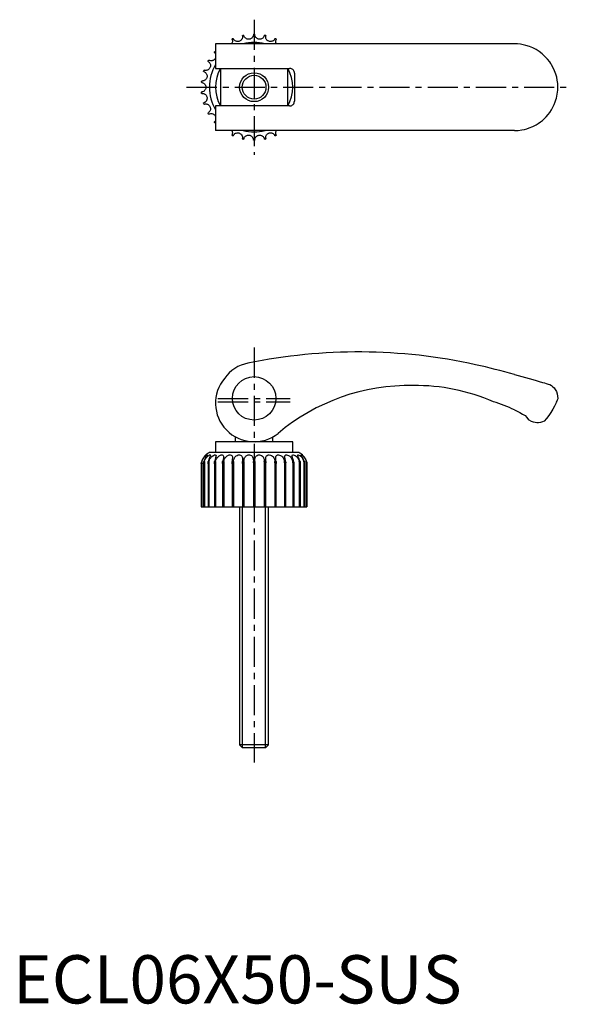
# Model space of a CAD drawing. Extents: x 1 to 116, y 0 to 204.
import ezdxf

# ---------------------------------------------------------------- set-up
doc = ezdxf.new("R2010")
doc.units = 0
doc.header["$LTSCALE"] = 5
doc.linetypes.add('CENTER', pattern=[2, 1.25, -0.25, 0.25, -0.25])
doc.layers.get('0').update_dxf_attribs({"linetype": 'CONTINUOUS'})
doc.layers.add('1', color=1, linetype='CENTER')
doc.layers.add('3', color=3, linetype='CONTINUOUS')
doc.styles.add('STANDARD1', font='txt')

msp = doc.modelspace()

# ---------------------------------------------------------------- linework, layer by layer
for p, q in [((104, 199.04), (42, 199.04)), ((42, 199.04), (42, 193.94)), ((42, 193.94), (57.36, 193.94)), ((43, 193.94), (43, 186.14)), ((57, 186.14), (57, 193.94)), ((58.36, 192.94), (58.36, 187.14)), ((42, 186.14), (42, 181.04)), ((57.36, 186.14), (42, 186.14)), ((104, 181.04), (42, 181.04)), ((112.89, 126.47), (113, 125.5)), ((42, 116.5), (42, 114.25)), ((58, 116.5), (42, 116.5)), ((46.1, 117.52), (46.1, 116.5)), ((53.9, 116.5), (53.9, 117.51)), ((58, 114.25), (58, 116.5)), ((39.17, 112.38), (39.17, 103)), ((39.68, 112.38), (39.68, 103)), ((40.63, 112.38), (40.63, 103)), ((59.28, 114.25), (40.72, 114.25)), ((42, 112.38), (42, 103)), ((43.71, 112.38), (43.71, 103)), ((45.42, 112.25), (45.43, 112.38)), ((45.7, 112.38), (45.7, 103)), ((47.58, 112.32), (47.59, 112.38)), ((47.58, 112.32), (47.58, 103)), ((47.88, 112.38), (47.88, 103)), ((49.85, 112.38), (49.85, 103)), ((50.15, 112.38), (50.15, 103)), ((52.12, 112.38), (52.12, 103)), ((52.41, 112.38), (52.42, 112.32)), ((52.42, 103), (52.42, 112.32)), ((54.3, 112.38), (54.3, 103)), ((54.57, 112.38), (54.58, 112.25)), ((56.29, 112.38), (56.29, 103)), ((58, 112.38), (58, 103)), ((59.37, 112.38), (59.37, 103)), ((60.32, 112.38), (60.32, 103)), ((60.83, 112.38), (60.83, 103)), ((39.05, 111.96), (39.05, 103)), ((39.06, 111.95), (39.06, 103)), ((39.07, 111.95), (39.06, 111.95)), ((39.07, 111.95), (39.07, 103)), ((39.52, 111.99), (39.52, 103)), ((39.52, 111.95), (39.52, 103)), ((39.55, 111.95), (39.52, 111.95)), ((39.55, 111.95), (39.55, 103)), ((40.44, 112.04), (40.44, 103)), ((40.45, 111.95), (40.45, 103)), ((40.5, 111.95), (40.45, 111.95)), ((40.5, 111.95), (40.5, 103)), ((41.77, 112.11), (41.77, 103)), ((41.79, 111.95), (41.79, 103)), ((41.86, 111.95), (41.79, 111.95)), ((41.86, 111.95), (41.86, 103)), ((43.45, 112.18), (43.45, 103)), ((43.49, 111.95), (43.49, 103)), ((43.58, 111.95), (43.49, 111.95)), ((43.58, 111.95), (43.58, 103)), ((45.42, 112.25), (45.42, 103)), ((45.48, 111.95), (45.48, 103)), ((45.57, 111.95), (45.48, 111.95)), ((45.57, 111.95), (45.57, 103)), ((47.66, 111.95), (47.66, 103)), ((47.76, 111.95), (47.66, 111.95)), ((47.76, 111.95), (47.76, 103)), ((49.95, 111.95), (49.95, 103)), ((50.05, 111.95), (49.95, 111.95)), ((50.05, 111.95), (50.05, 103)), ((52.24, 111.95), (52.24, 103)), ((52.34, 111.95), (52.24, 111.95)), ((52.34, 111.95), (52.34, 103)), ((54.43, 111.95), (54.43, 103)), ((54.52, 111.95), (54.43, 111.95)), ((54.52, 111.95), (54.52, 103)), ((54.58, 103), (54.58, 112.25)), ((56.42, 111.95), (56.42, 103)), ((56.51, 111.95), (56.42, 111.95)), ((56.51, 111.95), (56.51, 103)), ((56.55, 103), (56.55, 112.17)), ((58.14, 111.95), (58.14, 103)), ((58.21, 111.95), (58.14, 111.95)), ((58.21, 111.95), (58.21, 103)), ((58.23, 103), (58.23, 112.1)), ((59.5, 111.95), (59.5, 103)), ((59.55, 111.95), (59.5, 111.95)), ((59.55, 111.95), (59.55, 103)), ((59.56, 103), (59.56, 112.04)), ((60.45, 111.95), (60.45, 103)), ((60.48, 111.95), (60.45, 111.95)), ((60.48, 103), (60.48, 111.98)), ((60.48, 111.95), (60.48, 103)), ((60.93, 111.95), (60.93, 103)), ((60.94, 111.95), (60.93, 111.95)), ((60.94, 111.95), (60.94, 103)), ((60.95, 103), (60.95, 111.96)), ((39.05, 103), (60.95, 103)), ((47, 103), (47, 53.61)), ((53, 53.61), (53, 103)), ((47, 53.61), (47.61, 53)), ((53, 53.61), (47, 53.61)), ((52.39, 53), (53, 53.61)), ((52.39, 53), (47.61, 53))]:
    msp.add_line(p, q)
for points in [[(47.59, 200.67), (47.6, 200.57), (47.6, 200.44), (47.58, 200.29), (47.54, 200.17), (47.49, 200.04), (47.41, 199.91), (47.3, 199.78), (47.21, 199.7), (47.1, 199.63), (46.98, 199.57), (46.86, 199.53), (46.74, 199.51), (46.62, 199.5), (46.5, 199.5), (46.39, 199.52), (46.28, 199.55), (46.18, 199.59), (46.04, 199.67), (45.93, 199.76), (45.8, 199.89), (45.73, 200.01), (45.7, 200.06)], [(47.59, 200.67), (47.59, 200.72), (47.6, 200.74), (47.61, 200.76), (47.62, 200.77), (47.63, 200.77), (47.64, 200.78), (47.65, 200.78), (47.65, 200.78), (47.66, 200.78), (47.66, 200.79)], [(47.76, 200.81), (47.77, 200.81), (47.77, 200.81), (47.78, 200.81), (47.81, 200.81), (47.84, 200.79), (47.86, 200.77), (47.88, 200.73)], [(49.85, 200.94), (49.84, 200.84), (49.82, 200.71), (49.76, 200.57), (49.71, 200.46), (49.63, 200.35), (49.52, 200.23), (49.38, 200.13), (49.28, 200.07), (49.16, 200.03), (49.03, 199.99), (48.9, 199.98), (48.78, 199.98), (48.66, 199.99), (48.55, 200.02), (48.44, 200.06), (48.34, 200.12), (48.25, 200.18), (48.13, 200.29), (48.04, 200.4), (47.94, 200.55), (47.89, 200.68), (47.88, 200.73)], [(49.85, 200.94), (49.87, 200.99), (49.91, 201.03), (49.92, 201.03), (49.93, 201.03), (49.94, 201.04), (49.94, 201.04), (49.95, 201.04), (49.95, 201.04)], [(50.05, 201.04), (50.05, 201.04), (50.06, 201.04), (50.06, 201.04), (50.07, 201.03), (50.08, 201.03), (50.09, 201.03), (50.13, 200.99), (50.15, 200.94)], [(52.12, 200.73), (52.09, 200.64), (52.04, 200.52), (51.96, 200.39), (51.88, 200.29), (51.78, 200.2), (51.65, 200.11), (51.5, 200.04), (51.38, 200), (51.25, 199.98), (51.12, 199.98), (50.99, 199.99), (50.87, 200.02), (50.76, 200.06), (50.66, 200.11), (50.56, 200.17), (50.47, 200.24), (50.39, 200.32), (50.3, 200.45), (50.23, 200.58), (50.18, 200.75), (50.15, 200.89), (50.15, 200.94)], [(52.12, 200.73), (52.15, 200.78), (52.16, 200.79), (52.18, 200.8), (52.19, 200.81), (52.2, 200.81), (52.21, 200.81), (52.22, 200.81), (52.23, 200.81), (52.23, 200.81), (52.24, 200.81)], [(52.34, 200.79), (52.34, 200.78), (52.35, 200.78), (52.36, 200.78), (52.38, 200.77), (52.4, 200.74), (52.41, 200.71), (52.41, 200.67)], [(54.3, 200.06), (54.25, 199.97), (54.17, 199.87), (54.07, 199.75), (53.97, 199.68), (53.85, 199.61), (53.71, 199.55), (53.54, 199.51), (53.42, 199.5), (53.29, 199.5), (53.17, 199.53), (53.04, 199.57), (52.93, 199.62), (52.83, 199.68), (52.73, 199.75), (52.65, 199.83), (52.58, 199.92), (52.52, 200.02), (52.46, 200.16), (52.42, 200.3), (52.4, 200.48), (52.41, 200.62), (52.41, 200.67)], [(45.43, 199.94), (45.46, 199.84), (45.49, 199.72), (45.5, 199.56), (45.49, 199.44), (45.47, 199.3), (45.41, 199.16), (45.35, 199.04)], [(45.43, 199.94), (45.42, 199.99), (45.43, 200.01), (45.44, 200.03), (45.44, 200.04), (45.45, 200.05), (45.46, 200.05), (45.47, 200.06), (45.47, 200.06), (45.48, 200.06), (45.48, 200.07)], [(45.57, 200.11), (45.58, 200.11), (45.58, 200.11), (45.59, 200.11), (45.62, 200.11), (45.65, 200.11), (45.68, 200.09), (45.7, 200.06)], [(54.3, 200.06), (54.33, 200.1), (54.35, 200.11), (54.37, 200.11), (54.38, 200.11), (54.39, 200.11), (54.4, 200.11), (54.41, 200.11), (54.42, 200.11), (54.42, 200.11), (54.43, 200.11)], [(54.65, 199.04), (54.63, 199.06), (54.58, 199.17), (54.54, 199.27), (54.51, 199.43), (54.5, 199.57), (54.52, 199.75), (54.55, 199.89), (54.57, 199.94)], [(54.52, 200.07), (54.53, 200.06), (54.53, 200.06), (54.54, 200.06), (54.56, 200.04), (54.57, 200.01), (54.58, 199.98), (54.57, 199.94)], [(111.32, 195.28), (110.85, 195.88), (110.33, 196.43), (109.75, 196.96), (109.13, 197.43), (108.5, 197.83), (107.83, 198.18), (107.12, 198.48), (106.39, 198.71), (105.81, 198.85), (105.22, 198.95), (104.61, 199.02), (104, 199.04)], [(42, 196.07), (41.95, 195.98), (41.88, 195.87), (41.79, 195.78), (41.7, 195.7), (41.61, 195.64), (41.51, 195.59), (41.4, 195.55), (41.29, 195.52), (41.13, 195.5), (40.99, 195.51), (40.81, 195.55), (40.68, 195.6), (40.63, 195.62)], [(41.8, 197.22), (41.77, 197.27), (41.77, 197.29), (41.77, 197.31), (41.77, 197.32), (41.77, 197.33), (41.78, 197.34), (41.78, 197.35), (41.78, 197.35), (41.79, 197.36), (41.79, 197.36)], [(41.8, 197.22), (41.86, 197.15), (41.94, 197.05), (42, 196.94)], [(41.86, 197.44), (41.86, 197.44), (41.87, 197.44), (41.87, 197.45), (41.9, 197.46), (41.93, 197.47), (41.96, 197.47), (42, 197.44)], [(40.48, 195.36), (40.56, 195.3), (40.66, 195.22), (40.76, 195.1), (40.83, 194.99), (40.89, 194.87), (40.93, 194.72), (40.95, 194.55), (40.95, 194.43), (40.93, 194.3), (40.89, 194.18), (40.84, 194.06), (40.78, 193.95), (40.71, 193.86), (40.62, 193.77), (40.54, 193.7), (40.44, 193.64), (40.34, 193.59), (40.19, 193.54), (40.05, 193.52), (39.87, 193.51), (39.73, 193.54), (39.68, 193.55)], [(40.48, 195.36), (40.45, 195.4), (40.44, 195.42), (40.44, 195.44), (40.44, 195.45), (40.44, 195.46), (40.44, 195.47), (40.44, 195.48), (40.44, 195.48), (40.45, 195.49), (40.45, 195.49)], [(40.5, 195.58), (40.5, 195.59), (40.51, 195.59), (40.51, 195.6), (40.53, 195.61), (40.56, 195.63), (40.59, 195.63), (40.63, 195.62)], [(112.89, 191.47), (112.76, 192.12), (112.58, 192.77), (112.34, 193.42), (112.05, 194.07), (111.71, 194.68), (111.52, 194.98), (111.32, 195.28)], [(39.58, 193.26), (39.68, 193.22), (39.79, 193.16), (39.91, 193.06), (40, 192.98), (40.08, 192.87), (40.15, 192.73), (40.21, 192.57), (40.23, 192.45), (40.24, 192.32), (40.23, 192.19), (40.21, 192.06), (40.17, 191.95), (40.12, 191.84), (40.05, 191.74), (39.98, 191.65), (39.9, 191.57), (39.81, 191.5), (39.67, 191.42), (39.54, 191.37), (39.37, 191.33), (39.23, 191.32), (39.17, 191.33)], [(39.58, 193.26), (39.54, 193.29), (39.53, 193.31), (39.52, 193.33), (39.52, 193.34), (39.52, 193.35), (39.52, 193.36), (39.52, 193.37), (39.52, 193.38), (39.52, 193.38), (39.52, 193.39)], [(39.55, 193.48), (39.56, 193.49), (39.56, 193.5), (39.56, 193.5), (39.58, 193.52), (39.61, 193.54), (39.63, 193.55), (39.68, 193.55)], [(58.36, 192.94), (58.35, 193.1), (58.3, 193.27), (58.24, 193.42), (58.14, 193.56), (58.03, 193.68), (57.9, 193.78), (57.75, 193.86), (57.59, 193.91), (57.36, 193.94)], [(39.14, 191.03), (39.09, 191.05), (39.08, 191.06), (39.07, 191.08), (39.06, 191.09), (39.06, 191.1), (39.06, 191.11), (39.05, 191.12), (39.05, 191.13), (39.05, 191.13), (39.06, 191.14)], [(39.07, 191.24), (39.07, 191.24), (39.07, 191.25), (39.07, 191.26), (39.08, 191.28), (39.1, 191.31), (39.13, 191.32), (39.17, 191.33)], [(39.14, 191.03), (39.24, 191.01), (39.36, 190.97), (39.5, 190.9), (39.61, 190.83), (39.71, 190.74), (39.81, 190.62), (39.9, 190.48), (39.94, 190.37), (39.98, 190.24), (40, 190.12), (40, 189.98), (39.98, 189.86), (39.96, 189.75), (39.92, 189.64), (39.87, 189.54), (39.8, 189.44), (39.73, 189.35), (39.61, 189.24), (39.49, 189.17), (39.33, 189.09), (39.19, 189.06), (39.14, 189.05)], [(113, 190.04), (112.97, 190.82), (112.89, 191.47)], [(112.89, 188.61), (112.98, 189.39), (113, 190.04)], [(39.06, 188.94), (39.05, 188.94), (39.05, 188.95), (39.06, 188.96), (39.06, 188.98), (39.08, 189.01), (39.1, 189.03), (39.14, 189.05)], [(39.17, 188.75), (39.12, 188.76), (39.1, 188.77), (39.09, 188.78), (39.08, 188.79), (39.08, 188.8), (39.07, 188.81), (39.07, 188.82), (39.07, 188.83), (39.07, 188.83), (39.07, 188.84)], [(39.17, 188.75), (39.27, 188.75), (39.4, 188.74), (39.55, 188.7), (39.67, 188.65), (39.79, 188.59), (39.91, 188.49), (40.03, 188.37), (40.1, 188.27), (40.15, 188.16), (40.2, 188.03), (40.23, 187.91), (40.24, 187.78), (40.24, 187.66), (40.22, 187.55), (40.19, 187.44), (40.15, 187.33), (40.1, 187.23), (40, 187.1), (39.9, 187), (39.76, 186.89), (39.63, 186.83), (39.58, 186.81)], [(111.32, 184.8), (111.67, 185.32), (111.97, 185.86), (112.24, 186.42), (112.47, 186.99), (112.6, 187.39), (112.72, 187.79), (112.81, 188.2), (112.89, 188.61)], [(39.52, 186.69), (39.52, 186.69), (39.52, 186.7), (39.52, 186.71), (39.52, 186.73), (39.53, 186.76), (39.55, 186.79), (39.58, 186.81)], [(39.68, 186.52), (39.62, 186.52), (39.6, 186.53), (39.59, 186.54), (39.58, 186.55), (39.57, 186.56), (39.57, 186.57), (39.56, 186.57), (39.56, 186.58), (39.56, 186.59), (39.55, 186.59)], [(39.68, 186.52), (39.77, 186.55), (39.9, 186.56), (40.06, 186.56), (40.18, 186.54), (40.31, 186.5), (40.45, 186.43), (40.59, 186.33), (40.68, 186.25), (40.76, 186.15), (40.83, 186.04), (40.88, 185.92), (40.92, 185.8), (40.94, 185.69), (40.95, 185.57), (40.95, 185.46), (40.93, 185.34), (40.9, 185.23), (40.83, 185.09), (40.76, 184.97), (40.63, 184.83), (40.53, 184.74), (40.48, 184.72)], [(57.36, 186.14), (57.53, 186.15), (57.69, 186.19), (57.85, 186.26), (57.99, 186.36), (58.11, 186.48), (58.21, 186.61), (58.29, 186.76), (58.34, 186.92), (58.36, 187.14)], [(40.45, 184.58), (40.45, 184.59), (40.44, 184.59), (40.44, 184.6), (40.44, 184.62), (40.44, 184.66), (40.45, 184.68), (40.48, 184.72)], [(40.63, 184.45), (40.58, 184.44), (40.56, 184.45), (40.54, 184.45), (40.53, 184.46), (40.52, 184.47), (40.52, 184.47), (40.51, 184.48), (40.51, 184.48), (40.5, 184.49), (40.5, 184.49)], [(40.63, 184.45), (40.72, 184.5), (40.84, 184.54), (41, 184.57), (41.12, 184.57), (41.26, 184.56), (41.41, 184.52), (41.57, 184.46), (41.67, 184.39), (41.77, 184.31), (41.86, 184.22), (41.94, 184.12), (42, 184.01), (42, 184.01)], [(104, 181.04), (104.77, 181.07), (105.54, 181.17), (106.06, 181.28), (106.57, 181.41), (107.08, 181.58), (107.79, 181.87), (108.48, 182.23), (108.93, 182.51), (109.37, 182.82), (109.79, 183.15), (110.21, 183.52), (110.6, 183.92), (110.97, 184.35), (111.32, 184.8)], [(41.79, 182.71), (41.79, 182.72), (41.78, 182.72), (41.78, 182.73), (41.77, 182.75), (41.77, 182.79), (41.77, 182.82), (41.8, 182.85)], [(42, 183.14), (41.92, 183), (41.83, 182.89), (41.8, 182.85)], [(42, 182.63), (41.95, 182.61), (41.93, 182.61), (41.91, 182.61), (41.9, 182.61), (41.89, 182.62), (41.88, 182.62), (41.87, 182.63), (41.87, 182.63), (41.86, 182.64), (41.86, 182.64)], [(45.35, 181.04), (45.37, 181.01), (45.42, 180.9), (45.46, 180.8), (45.49, 180.64), (45.5, 180.5), (45.48, 180.32), (45.45, 180.19), (45.43, 180.14)], [(45.48, 180.01), (45.47, 180.01), (45.47, 180.01), (45.46, 180.02), (45.44, 180.04), (45.43, 180.07), (45.42, 180.09), (45.43, 180.14)], [(45.7, 180.01), (45.67, 179.97), (45.65, 179.96), (45.63, 179.96), (45.62, 179.96), (45.61, 179.96), (45.6, 179.96), (45.59, 179.96), (45.58, 179.96), (45.58, 179.97), (45.57, 179.97)], [(45.7, 180.01), (45.75, 180.1), (45.83, 180.21), (45.93, 180.32), (46.03, 180.4), (46.15, 180.47), (46.29, 180.53), (46.46, 180.57), (46.58, 180.58), (46.71, 180.57), (46.83, 180.55), (46.96, 180.51), (47.07, 180.46), (47.17, 180.4), (47.27, 180.32), (47.35, 180.24), (47.42, 180.15), (47.48, 180.06), (47.54, 179.91), (47.58, 179.78), (47.6, 179.6), (47.59, 179.46), (47.59, 179.4)], [(47.88, 179.34), (47.91, 179.44), (47.96, 179.55), (48.04, 179.69), (48.12, 179.78), (48.22, 179.88), (48.35, 179.96), (48.5, 180.04), (48.62, 180.07), (48.75, 180.09), (48.88, 180.1), (49.01, 180.08), (49.13, 180.06), (49.24, 180.02), (49.34, 179.97), (49.44, 179.91), (49.53, 179.83), (49.61, 179.75), (49.7, 179.62), (49.77, 179.5), (49.82, 179.33), (49.85, 179.19), (49.85, 179.13)], [(50.15, 179.13), (50.16, 179.23), (50.18, 179.36), (50.24, 179.51), (50.29, 179.62), (50.37, 179.73), (50.48, 179.84), (50.62, 179.94), (50.72, 180), (50.84, 180.05), (50.97, 180.08), (51.1, 180.1), (51.22, 180.09), (51.34, 180.08), (51.45, 180.05), (51.56, 180.01), (51.66, 179.96), (51.75, 179.89), (51.87, 179.79), (51.96, 179.68), (52.06, 179.52), (52.11, 179.39), (52.12, 179.34)], [(52.41, 179.4), (52.4, 179.5), (52.4, 179.63), (52.42, 179.79), (52.46, 179.91), (52.51, 180.03), (52.59, 180.16), (52.7, 180.29), (52.79, 180.37), (52.9, 180.44), (53.02, 180.5), (53.14, 180.54), (53.26, 180.57), (53.38, 180.58), (53.5, 180.57), (53.61, 180.55), (53.72, 180.52), (53.82, 180.48), (53.96, 180.4), (54.07, 180.31), (54.2, 180.18), (54.27, 180.06), (54.3, 180.01)], [(54.43, 179.97), (54.42, 179.97), (54.42, 179.96), (54.41, 179.96), (54.38, 179.96), (54.35, 179.97), (54.32, 179.98), (54.3, 180.01)], [(54.57, 180.14), (54.54, 180.23), (54.51, 180.36), (54.5, 180.52), (54.51, 180.64), (54.53, 180.77), (54.59, 180.92), (54.65, 181.04)], [(54.57, 180.14), (54.58, 180.08), (54.57, 180.06), (54.56, 180.05), (54.56, 180.04), (54.55, 180.03), (54.54, 180.02), (54.53, 180.02), (54.53, 180.01), (54.52, 180.01), (54.52, 180.01)], [(47.66, 179.29), (47.66, 179.29), (47.65, 179.29), (47.64, 179.29), (47.62, 179.31), (47.6, 179.33), (47.59, 179.36), (47.59, 179.4)], [(47.88, 179.34), (47.85, 179.29), (47.84, 179.28), (47.82, 179.27), (47.81, 179.27), (47.8, 179.27), (47.79, 179.27), (47.78, 179.26), (47.77, 179.27), (47.77, 179.27), (47.76, 179.27)], [(49.95, 179.04), (49.95, 179.04), (49.94, 179.04), (49.94, 179.04), (49.93, 179.04), (49.92, 179.04), (49.91, 179.05), (49.87, 179.08), (49.85, 179.13)], [(50.15, 179.13), (50.13, 179.08), (50.09, 179.05), (50.08, 179.04), (50.07, 179.04), (50.06, 179.04), (50.06, 179.04), (50.05, 179.04), (50.05, 179.04)], [(52.24, 179.27), (52.23, 179.27), (52.23, 179.27), (52.22, 179.26), (52.19, 179.27), (52.16, 179.28), (52.14, 179.3), (52.12, 179.34)], [(52.41, 179.4), (52.41, 179.35), (52.4, 179.33), (52.39, 179.32), (52.38, 179.31), (52.37, 179.3), (52.36, 179.3), (52.35, 179.29), (52.35, 179.29), (52.34, 179.29), (52.34, 179.29)], [(104, 130.46), (104.77, 130.25), (105.54, 130.04), (106.32, 129.83), (107.08, 129.61), (107.79, 129.4), (108.48, 129.2), (109.16, 129.01), (109.79, 128.82), (110.21, 128.69), (110.6, 128.57), (110.97, 128.46), (111.32, 128.35)], [(111.32, 128.35), (111.67, 128.15), (111.97, 127.92), (112.24, 127.65), (112.47, 127.36), (112.72, 126.93), (112.89, 126.47)], [(113, 125.5), (113, 125.5), (112.97, 125.43), (112.92, 125.28), (112.85, 125.11), (112.77, 124.91), (112.68, 124.68), (112.57, 124.44), (112.29, 123.86), (111.96, 123.24), (111.57, 122.6), (111.13, 121.95), (110.67, 121.35), (110.16, 120.76)], [(104, 123.11), (104.57, 122.83), (105.12, 122.55), (105.68, 122.24), (106.23, 121.93)], [(106.23, 121.93), (106.58, 121.52), (106.91, 121.08)], [(110.16, 120.76), (109.79, 120.6), (109.4, 120.49), (108.98, 120.44), (108.65, 120.43), (108.3, 120.47), (107.96, 120.54), (107.51, 120.71), (107.08, 120.95), (106.91, 121.08)], [(39.06, 111.95), (39.05, 111.95), (39.05, 111.96), (39.06, 111.97), (39.06, 112.02), (39.1, 112.23), (39.14, 112.38)], [(39.17, 112.38), (39.12, 112.19), (39.1, 112.11), (39.09, 112.06), (39.08, 112.02), (39.08, 111.99), (39.07, 111.98), (39.07, 111.96), (39.07, 111.96), (39.07, 111.95), (39.07, 111.95)], [(40, 113.79), (40, 113.78), (39.96, 113.74), (39.87, 113.65), (39.73, 113.49), (39.61, 113.34), (39.49, 113.16), (39.33, 112.87), (39.19, 112.54), (39.14, 112.38)], [(39.17, 112.38), (39.27, 112.66), (39.4, 112.93), (39.55, 113.18), (39.67, 113.33), (39.79, 113.47), (39.91, 113.59), (40.03, 113.68), (40.15, 113.76), (40.23, 113.78), (40.24, 113.76)], [(39.52, 111.99), (39.52, 112.02), (39.55, 112.23), (39.58, 112.38)], [(39.68, 112.38), (39.62, 112.19), (39.6, 112.11), (39.59, 112.06), (39.58, 112.02), (39.57, 111.99), (39.57, 111.98), (39.56, 111.96), (39.56, 111.96), (39.56, 111.95), (39.55, 111.95)], [(40.24, 113.76), (40.24, 113.74), (40.19, 113.65), (40.1, 113.49), (40, 113.34), (39.9, 113.16), (39.76, 112.86), (39.63, 112.54), (39.58, 112.38)], [(39.68, 112.38), (39.77, 112.66), (39.9, 112.93), (40.06, 113.18), (40.18, 113.33), (40.31, 113.47), (40.45, 113.59), (40.59, 113.68), (40.76, 113.76), (40.88, 113.78), (40.94, 113.74), (40.95, 113.7)], [(40.44, 112.04), (40.45, 112.23), (40.48, 112.38)], [(40.95, 113.7), (40.95, 113.65), (40.9, 113.49), (40.83, 113.34), (40.76, 113.16), (40.63, 112.86), (40.53, 112.54), (40.48, 112.38)], [(40.63, 112.38), (40.58, 112.19), (40.56, 112.11), (40.54, 112.06), (40.53, 112.02), (40.52, 111.99), (40.52, 111.98), (40.51, 111.96), (40.51, 111.96), (40.5, 111.95), (40.5, 111.95)], [(40.63, 112.38), (40.72, 112.66), (40.84, 112.93), (41, 113.18), (41.12, 113.33), (41.26, 113.47), (41.41, 113.59), (41.57, 113.68), (41.77, 113.76), (41.94, 113.78), (42.05, 113.74), (42.1, 113.65), (42.1, 113.58)], [(41.77, 112.11), (41.77, 112.22), (41.8, 112.38)], [(42.1, 113.58), (42.09, 113.49), (42.06, 113.34), (42.01, 113.16), (41.92, 112.86), (41.83, 112.54), (41.8, 112.38)], [(42, 112.38), (41.95, 112.19), (41.93, 112.11), (41.91, 112.06), (41.9, 112.02), (41.89, 111.99), (41.88, 111.98), (41.87, 111.96), (41.87, 111.96), (41.86, 111.95), (41.86, 111.95)], [(42, 112.38), (42.08, 112.66), (42.19, 112.93), (42.33, 113.18), (42.45, 113.33), (42.59, 113.47), (42.74, 113.59), (42.91, 113.68), (43.14, 113.76), (43.35, 113.78), (43.5, 113.74), (43.59, 113.65), (43.64, 113.49), (43.64, 113.41)], [(43.45, 112.18), (43.45, 112.23), (43.47, 112.38)], [(43.64, 113.41), (43.64, 113.34), (43.62, 113.16), (43.56, 112.86), (43.5, 112.54), (43.47, 112.38)], [(43.71, 112.38), (43.67, 112.19), (43.65, 112.11), (43.63, 112.06), (43.62, 112.02), (43.61, 111.99), (43.6, 111.98), (43.59, 111.96), (43.58, 111.96), (43.58, 111.95), (43.58, 111.95)], [(43.71, 112.38), (43.78, 112.66), (43.87, 112.93), (44, 113.18), (44.11, 113.33), (44.24, 113.47), (44.4, 113.59), (44.57, 113.68), (44.81, 113.76), (45.05, 113.78), (45.23, 113.74), (45.37, 113.65), (45.46, 113.49), (45.49, 113.34), (45.5, 113.17)], [(45.5, 113.17), (45.5, 113.16), (45.48, 112.86), (45.45, 112.54), (45.43, 112.38)], [(45.7, 112.38), (45.67, 112.19), (45.65, 112.11), (45.63, 112.06), (45.62, 112.02), (45.61, 111.99), (45.6, 111.98), (45.59, 111.96), (45.58, 111.96), (45.58, 111.95), (45.57, 111.95)], [(45.7, 112.38), (45.75, 112.66), (45.83, 112.93), (45.93, 113.18), (46.03, 113.33), (46.15, 113.47), (46.29, 113.59), (46.46, 113.68), (46.71, 113.76), (46.96, 113.78), (47.17, 113.74), (47.35, 113.65), (47.48, 113.49), (47.54, 113.34), (47.58, 113.16), (47.6, 112.87), (47.6, 112.82)], [(47.66, 111.95), (47.66, 111.95), (47.65, 111.96), (47.64, 111.97), (47.62, 112.02), (47.59, 112.23), (47.58, 112.32)], [(47.6, 112.82), (47.59, 112.54), (47.59, 112.38)], [(47.88, 112.38), (47.85, 112.19), (47.84, 112.11), (47.82, 112.06), (47.81, 112.02), (47.8, 111.99), (47.79, 111.98), (47.78, 111.96), (47.77, 111.96), (47.77, 111.95), (47.76, 111.95)], [(47.88, 112.38), (47.91, 112.66), (47.96, 112.93), (48.04, 113.18), (48.12, 113.33), (48.22, 113.47), (48.35, 113.59), (48.5, 113.68), (48.75, 113.76), (49.01, 113.78), (49.24, 113.74), (49.44, 113.65), (49.61, 113.49), (49.7, 113.34), (49.77, 113.16), (49.82, 112.87), (49.85, 112.55), (49.85, 112.38)], [(49.95, 111.95), (49.95, 111.95), (49.94, 111.95), (49.94, 111.96), (49.93, 111.97), (49.92, 111.99), (49.91, 112.01), (49.87, 112.19), (49.85, 112.38)], [(50.15, 112.38), (50.13, 112.19), (50.09, 112.01), (50.08, 111.99), (50.07, 111.97), (50.06, 111.96), (50.06, 111.95), (50.05, 111.95), (50.05, 111.95)], [(50.15, 112.38), (50.16, 112.66), (50.18, 112.93), (50.24, 113.18), (50.29, 113.33), (50.37, 113.47), (50.48, 113.59), (50.62, 113.68), (50.84, 113.76), (51.1, 113.78), (51.34, 113.74), (51.56, 113.65), (51.75, 113.49), (51.87, 113.34), (51.96, 113.16), (52.06, 112.86), (52.11, 112.54), (52.12, 112.38)], [(52.24, 111.95), (52.23, 111.95), (52.23, 111.96), (52.22, 111.97), (52.19, 112.02), (52.14, 112.23), (52.12, 112.38)], [(52.42, 112.32), (52.41, 112.19), (52.4, 112.11), (52.39, 112.06), (52.38, 112.02), (52.37, 111.99), (52.36, 111.98), (52.35, 111.96), (52.35, 111.96), (52.34, 111.95), (52.34, 111.95)], [(52.4, 112.82), (52.4, 112.93), (52.42, 113.18), (52.46, 113.33), (52.51, 113.47), (52.59, 113.59), (52.7, 113.68), (52.9, 113.76), (53.14, 113.78), (53.38, 113.74), (53.61, 113.65), (53.82, 113.49), (53.96, 113.34), (54.07, 113.16), (54.2, 112.86), (54.27, 112.54), (54.3, 112.38)], [(52.41, 112.38), (52.4, 112.66), (52.4, 112.82)], [(54.43, 111.95), (54.42, 111.95), (54.42, 111.96), (54.41, 111.97), (54.38, 112.02), (54.32, 112.23), (54.3, 112.38)], [(54.5, 113.17), (54.5, 113.18), (54.51, 113.33), (54.53, 113.47), (54.59, 113.59), (54.67, 113.68), (54.83, 113.76), (55.05, 113.78), (55.27, 113.74), (55.5, 113.65), (55.73, 113.49), (55.88, 113.34), (56.01, 113.16), (56.15, 112.86), (56.25, 112.54), (56.29, 112.38)], [(54.57, 112.38), (54.54, 112.66), (54.51, 112.93), (54.5, 113.17)], [(56.42, 111.95), (56.42, 111.95), (56.41, 111.96), (56.41, 111.97), (56.38, 112.02), (56.32, 112.23), (56.29, 112.38)], [(56.36, 113.41), (56.36, 113.47), (56.38, 113.59), (56.43, 113.68), (56.55, 113.76), (56.73, 113.78), (56.94, 113.74), (57.15, 113.65), (57.38, 113.49), (57.54, 113.34), (57.68, 113.16), (57.84, 112.86), (57.96, 112.54), (58, 112.38)], [(56.53, 112.38), (56.48, 112.66), (56.43, 112.93), (56.38, 113.18), (56.36, 113.33), (56.36, 113.41)], [(56.53, 112.38), (56.55, 112.19), (56.55, 112.17)], [(57.9, 113.59), (57.9, 113.59), (57.91, 113.68), (57.99, 113.76), (58.12, 113.78), (58.3, 113.74), (58.49, 113.65), (58.71, 113.49), (58.87, 113.34), (59.01, 113.16), (59.19, 112.86), (59.32, 112.54), (59.37, 112.38)], [(58.2, 112.38), (58.14, 112.66), (58.06, 112.93), (57.98, 113.18), (57.94, 113.33), (57.91, 113.47), (57.9, 113.59)], [(58.14, 111.95), (58.14, 111.95), (58.13, 111.96), (58.13, 111.97), (58.1, 112.02), (58.04, 112.22), (58, 112.38)], [(58.2, 112.38), (58.23, 112.19), (58.23, 112.11), (58.23, 112.1)], [(59.05, 113.7), (59.07, 113.76), (59.16, 113.78), (59.29, 113.74), (59.46, 113.65), (59.66, 113.49), (59.81, 113.34), (59.95, 113.16), (60.13, 112.86), (60.27, 112.54), (60.32, 112.38)], [(59.52, 112.38), (59.44, 112.66), (59.34, 112.93), (59.24, 113.18), (59.17, 113.33), (59.11, 113.47), (59.07, 113.59), (59.05, 113.68), (59.05, 113.7)], [(59.5, 111.95), (59.5, 111.95), (59.49, 111.96), (59.49, 111.97), (59.47, 112.02), (59.41, 112.23), (59.37, 112.38)], [(59.52, 112.38), (59.55, 112.19), (59.56, 112.11), (59.56, 112.06), (59.56, 112.04)], [(59.76, 113.76), (59.76, 113.76), (59.79, 113.78), (59.88, 113.74), (60.02, 113.65), (60.19, 113.49), (60.33, 113.34), (60.46, 113.16), (60.63, 112.87), (60.77, 112.54), (60.83, 112.38)], [(60.42, 112.38), (60.32, 112.66), (60.21, 112.93), (60.09, 113.18), (60, 113.33), (59.92, 113.47), (59.85, 113.59), (59.79, 113.68), (59.76, 113.76)], [(60.86, 112.38), (60.71, 112.79), (60.61, 112.99), (60.5, 113.18), (60.4, 113.33), (60.29, 113.47), (60.19, 113.58), (60.1, 113.68), (60.02, 113.76), (60, 113.79)], [(60.45, 111.95), (60.44, 111.95), (60.44, 111.96), (60.44, 111.97), (60.42, 112.02), (60.37, 112.23), (60.32, 112.38)], [(60.42, 112.38), (60.46, 112.19), (60.47, 112.11), (60.48, 112.06), (60.48, 112.02), (60.48, 111.99), (60.48, 111.98)], [(60.93, 111.95), (60.93, 111.95), (60.93, 111.96), (60.93, 111.97), (60.92, 112.02), (60.87, 112.23), (60.83, 112.38)], [(60.86, 112.38), (60.91, 112.19), (60.92, 112.11), (60.93, 112.06), (60.94, 112.02), (60.94, 111.99), (60.94, 111.98), (60.95, 111.96), (60.95, 111.96), (60.95, 111.95), (60.94, 111.95)], [(39.52, 111.95), (39.52, 111.95), (39.52, 111.96), (39.52, 111.97), (39.52, 111.99)], [(40.45, 111.95), (40.45, 111.95), (40.44, 111.96), (40.44, 111.97), (40.44, 112.02), (40.44, 112.04)], [(41.79, 111.95), (41.79, 111.95), (41.78, 111.96), (41.78, 111.97), (41.77, 112.02), (41.77, 112.11)], [(43.49, 111.95), (43.49, 111.95), (43.48, 111.96), (43.48, 111.97), (43.46, 112.02), (43.45, 112.18)], [(45.48, 111.95), (45.47, 111.95), (45.47, 111.96), (45.46, 111.97), (45.44, 112.02), (45.42, 112.23), (45.42, 112.25)], [(54.58, 112.25), (54.58, 112.19), (54.57, 112.11), (54.56, 112.06), (54.56, 112.02), (54.55, 111.99), (54.54, 111.98), (54.53, 111.96), (54.53, 111.96), (54.52, 111.95), (54.52, 111.95)], [(56.55, 112.17), (56.55, 112.11), (56.54, 112.06), (56.54, 112.02), (56.53, 111.99), (56.53, 111.98), (56.52, 111.96), (56.51, 111.96), (56.51, 111.95), (56.51, 111.95)], [(58.23, 112.1), (58.23, 112.06), (58.23, 112.02), (58.23, 111.99), (58.22, 111.98), (58.22, 111.96), (58.22, 111.96), (58.21, 111.95), (58.21, 111.95)], [(59.56, 112.04), (59.56, 112.02), (59.56, 111.99), (59.56, 111.98), (59.56, 111.96), (59.56, 111.96), (59.55, 111.95), (59.55, 111.95)], [(60.48, 111.98), (60.48, 111.98), (60.48, 111.96), (60.48, 111.96), (60.48, 111.95), (60.48, 111.95)]]:
    msp.add_lwpolyline(points)
for centre, radius in [((50, 190.04), 2.46), ((50, 125.5), 4.5)]:
    msp.add_circle(centre, radius)
for centre, radius, start, end in [((50, 190.04), 11, 101.7344, 102.2656), ((50, 190.04), 11, 89.7344, 90.2656), ((50, 190.04), 11, 77.7344, 78.2656), ((50, 190.04), 11, 113.7344, 114.2656), ((50, 190.04), 9.28, 75.8896, 104.1104), ((50, 190.04), 11, 65.7344, 66.2656), ((50, 190.04), 11, 137.7344, 138.2656), ((50, 190.04), 11, 149.7344, 150.2656), ((50, 190.04), 9.28, 149.5478, 210.4522), ((50, 190.04), 11, 161.7344, 162.2656), ((50, 190.04), 8, 151.045, 208.955), ((50, 190.04), 8, 331.045, 28.955), ((50, 190.04), 11, 173.7344, 174.2656), ((50, 190.04), 11, 185.7344, 186.2656), ((50, 190.04), 11, 197.7344, 198.2656), ((50, 190.04), 11, 209.7344, 210.2656), ((50, 190.04), 11, 221.7344, 222.2656), ((50, 190.04), 11, 245.7344, 246.2656), ((50, 190.04), 9.28, 255.8896, 284.1104), ((50, 190.04), 11, 293.7344, 294.2656), ((50, 190.04), 11, 257.7344, 258.2656), ((50, 190.04), 11, 269.7344, 270.2656), ((50, 190.04), 11, 281.7344, 282.2656), ((71.64, 22.13), 113, 77.5771, 101.7028), ((50, 125.5), 7.39, 100, 145.5201), ((45.52, -85.95), 224.18, 74.8779, 77), ((50, 124.5), 8, 139.6065, 308.3754), ((82.08, 86.15), 42, 88.7277, 130.2116), ((83.63, 88.15), 40, 66.3592, 90.8866), ((90.67, 95.2), 30.93, 64.465, 73.0697), ((41.97, 111.52), 3, 114.6032, 131.1706), ((58.03, 111.52), 3, 48.83, 65.3968)]:
    msp.add_arc(centre, radius, start, end)
at = {"layer": '1'}
for p, q in [((50, 204.04), (50, 176.04)), ((36, 190.04), (116, 190.04)), ((50, 136.04), (50, 50)), ((42.5, 125.5), (57.5, 125.5)), ((42.5, 124.75), (57.5, 124.75))]:
    msp.add_line(p, q, dxfattribs=at)
at = {"layer": '3'}
for p, q in [((47.61, 53), (47.61, 103)), ((52.39, 53), (52.39, 103))]:
    msp.add_line(p, q, dxfattribs=at)
msp.add_circle((50, 190.04), 3, dxfattribs=at)

# ---------------------------------------------------------------- texts
at = {"color": 3, "style": 'STANDARD1'}
msp.add_text('ECL06X50-SUS', height=10, dxfattribs=at).set_placement((0, 0))

doc.saveas('drawing.dxf')
